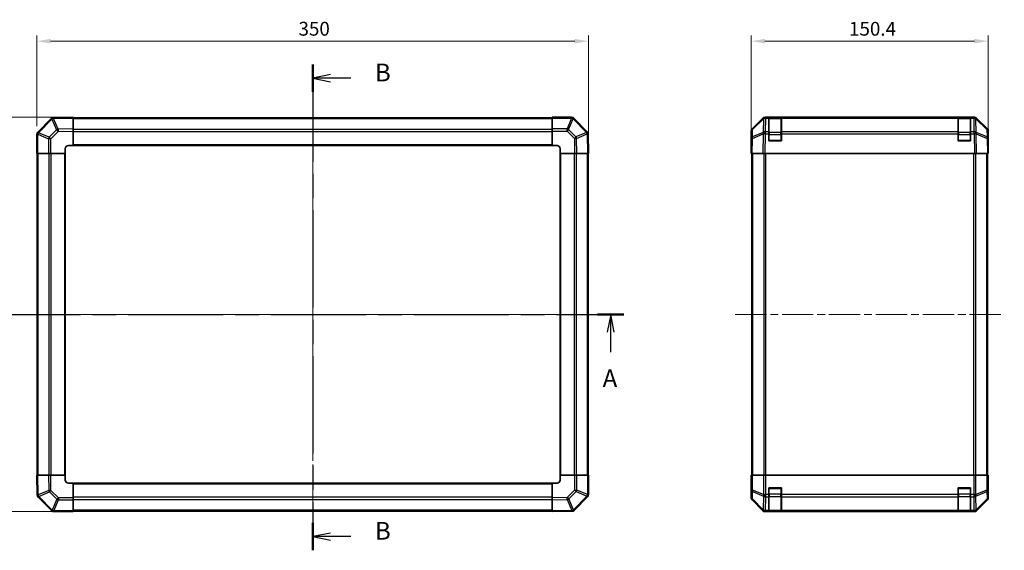
# Model space of a CAD drawing. Units: millimetres. Extents: x 51 to 7931, y 17 to 1293.
# Drawn here: x 1744 to 2369, y 655 to 992 of the extents above; entities that cross this region are included whole.
import ezdxf

# ---------------------------------------------------------------- set-up
doc = ezdxf.new("R2010")
doc.units = ezdxf.units.MM
doc.header["$LTSCALE"] = 3.5
doc.linetypes.add('CHAIN', pattern=[0.3543, 0.2362, -0.0295, 0.0591, -0.0295])
doc.layers.get('Defpoints').update_dxf_attribs({"lineweight": 25})
for name, color, linetype, lineweight in [('Centerline (ISO)', 131, 'Continuous', 18), ('Dimension (ISO)', 7, 'Continuous', 18), ('Dimension (ISO) @ 1', 7, 'Continuous', 18), ('Section Line (ISO)', 7, 'CHAIN', 25), ('Visible (ISO)', 7, 'Continuous', 35), ('Visible Narrow (ISO)', 7, 'Continuous', 25)]:
    doc.layers.add(name, color=color, linetype=linetype, lineweight=lineweight)
doc.styles.add('Note Text (TK)', font='txt')
doc.dimstyles.new('Default - Method 1b (TK)', dxfattribs={"dimscale": 3.5, "dimtxt": 2.5, "dimasz": 2.5, "dimexe": 1, "dimexo": 1.5, "dimgap": 1, "dimtad": 1, "dimtoh": 1, "dimrnd": 1e-08, "dimdsep": 46, "dimtxsty": 'Note Text (TK)', "dimcen": 0.09, "dimdle": 5, "dimclrd": 100, "dimclre": 100, "dimclrt": 7, "dimadec": 1, "dimazin": 1, "dimtfac": 1, "dimtmove": 0, "dimatfit": 3, "dimfxl": 1, "dimtolj": 1, "dimlwd": -1, "dimlwe": -1, "dimarcsym": 0})

# ---------------------------------------------------------------- blocks, each defined once
blk = doc.blocks.new('2dTransSection0')
at = {"layer": 'Section Line (ISO)', "linetype": 'CHAIN', "ltscale": 16.234587}
blk.add_line((79.65, 180.66), (169.68, 180.66), dxfattribs=at)
at = {"layer": 'Section Line (ISO)', "linetype": 'Continuous', "lineweight": 50}
for p, q in [((79.65, 180.66), (83.4, 180.66)), ((165.93, 180.66), (169.68, 180.66))]:
    blk.add_line(p, q, dxfattribs=at)
at = {"layer": 'Section Line (ISO)', "linetype": 'Continuous'}
for p, q in [((81.53, 180.66), (81.03, 178.16)), ((81.53, 178.16), (81.53, 180.66)), ((82.03, 178.16), (81.53, 180.66)), ((167.81, 180.66), (167.31, 178.16)), ((167.81, 178.16), (167.81, 180.66)), ((168.31, 178.16), (167.81, 180.66)), ((81.53, 175.32), (81.53, 178.16)), ((167.81, 175.32), (167.81, 178.16))]:
    blk.add_line(p, q, dxfattribs=at)
at = {"layer": 'Section Line (ISO)', "char_height": 2.5, "attachment_point": 7, "style": 'Note Text (TK)'}
for insert in [(80.39, 169.63), (166.67, 169.63)]:
    blk.add_mtext('A', dxfattribs=dict(at, insert=insert))
blk = doc.blocks.new('2dTransSection1')
at = {"layer": 'Section Line (ISO)', "linetype": 'CHAIN', "ltscale": 16.569048}
blk.add_line((125.8, 215.87), (125.8, 147.43), dxfattribs=at)
at = {"layer": 'Section Line (ISO)', "linetype": 'Continuous', "lineweight": 50}
for p, q in [((125.8, 215.87), (125.8, 212)), ((125.8, 151.3), (125.8, 147.43))]:
    blk.add_line(p, q, dxfattribs=at)
at = {"layer": 'Section Line (ISO)', "linetype": 'Continuous'}
for p, q in [((128.3, 214.44), (125.8, 213.94)), ((128.3, 213.94), (125.8, 213.94)), ((125.8, 213.94), (128.3, 213.44)), ((131.16, 213.94), (128.3, 213.94)), ((128.3, 149.86), (125.8, 149.36)), ((128.3, 149.36), (125.8, 149.36)), ((125.8, 149.36), (128.3, 148.86)), ((131.16, 149.36), (128.3, 149.36))]:
    blk.add_line(p, q, dxfattribs=at)
at = {"layer": 'Section Line (ISO)', "char_height": 2.5, "attachment_point": 7, "style": 'Note Text (TK)'}
for insert in [(134.57, 212.71), (134.57, 148.14)]:
    blk.add_mtext('B', dxfattribs=dict(at, insert=insert))
blk = doc.blocks.new('*D104')
at = {"layer": 'Defpoints', "color": 0}
for p in [(2105.1, 978.19), (1755.1, 919.13), (2105.1, 906.96)]:
    blk.add_point(p, dxfattribs=at)
at = {"layer": 'Dimension (ISO)', "color": 100}
for p, q in [((1755.1, 924.38), (1755.1, 981.69)), ((2105.1, 912.21), (2105.1, 981.69)), ((1763.85, 978.19), (2096.35, 978.19))]:
    blk.add_line(p, q, dxfattribs=at)
for points in [[(1763.85, 979.64), (1763.85, 976.73), (1755.1, 978.19)], [(2096.35, 979.64), (2096.35, 976.73), (2105.1, 978.19)]]:
    blk.add_solid(points, dxfattribs=at)
at = {"layer": 'Dimension (ISO)', "color": 7, "insert": (1921.1, 986.06), "char_height": 8.75, "attachment_point": 4, "style": 'Note Text (TK)'}
blk.add_mtext('\\A1;350', dxfattribs=at)
blk = doc.blocks.new('*D103')
at = {"layer": 'Defpoints', "color": 0}
for p in [(1778.1, 929.96), (1699.92, 679.96), (1778.1, 679.96)]:
    blk.add_point(p, dxfattribs=at)
at = {"layer": 'Dimension (ISO)', "color": 100}
for p, q in [((1772.85, 929.96), (1696.42, 929.96)), ((1699.92, 921.21), (1699.92, 688.71)), ((1772.85, 679.96), (1696.42, 679.96))]:
    blk.add_line(p, q, dxfattribs=at)
for points in [[(1698.46, 921.21), (1701.38, 921.21), (1699.92, 929.96)], [(1698.46, 688.71), (1701.38, 688.71), (1699.92, 679.96)]]:
    blk.add_solid(points, dxfattribs=at)
at = {"layer": 'Dimension (ISO)', "color": 7, "insert": (1692.04, 795.96), "char_height": 8.75, "attachment_point": 4, "rotation": 90, "style": 'Note Text (TK)'}
blk.add_mtext('\\A1;250', dxfattribs=at)
blk = doc.blocks.new('*D102')
at = {"layer": 'Defpoints', "color": 0}
for p in [(2358.67, 978.19), (2208.27, 906.96), (2358.67, 906.96)]:
    blk.add_point(p, dxfattribs=at)
at = {"layer": 'Dimension (ISO)', "color": 100}
for p, q in [((2208.27, 912.21), (2208.27, 981.69)), ((2358.67, 912.21), (2358.67, 981.69)), ((2217.02, 978.19), (2349.92, 978.19))]:
    blk.add_line(p, q, dxfattribs=at)
for points in [[(2217.02, 979.64), (2217.02, 976.73), (2208.27, 978.19)], [(2349.92, 979.64), (2349.92, 976.73), (2358.67, 978.19)]]:
    blk.add_solid(points, dxfattribs=at)
at = {"layer": 'Dimension (ISO)', "color": 7, "insert": (2270.32, 986.06), "char_height": 8.75, "attachment_point": 4, "style": 'Note Text (TK)'}
blk.add_mtext('\\A1;150.4', dxfattribs=at)

msp = doc.modelspace()

# ---------------------------------------------------------------- linework, layer by layer
at = {"layer": 'Centerline (ISO)', "linetype": 'CHAIN', "ltscale": 23.990969}
for p, q in [((1930.1024, 940.3245), (1930.1024, 669.5961)), ((1744.7382, 804.9603), (2115.4666, 804.9603)), ((2198.1051, 804.9603), (2368.8336, 804.9603))]:
    msp.add_line(p, q, dxfattribs=at)
at = {"layer": 'Visible (ISO)'}
for p, q in [((1764.3001, 929.158), (1755.6947, 920.5527)), ((1765.7029, 929.7439), (1765.6794, 929.7435)), ((1778.1024, 929.9603), (1765.7029, 929.7439)), ((1778.1024, 929.9603), (1778.1024, 929.3746)), ((2082.1024, 929.6603), (1778.1024, 929.6603)), ((1778.1024, 922.5447), (1778.1024, 929.3746)), ((2082.1024, 929.3868), (2082.1024, 929.9603)), ((2094.274, 929.9603), (2082.1024, 929.9603)), ((2082.1024, 929.3868), (2082.1024, 922.535)), ((2095.6947, 929.3679), (2095.6882, 929.3745)), ((2104.3001, 920.7626), (2095.6947, 929.3679)), ((2208.855, 922.5447), (2215.6849, 929.3746)), ((2216.0805, 929.3802), (2209.1148, 922.535)), ((2216.0872, 929.3868), (2216.0805, 929.3802)), ((2217.099, 929.9603), (2217.489, 929.9603)), ((2219.4694, 929.9603), (2217.489, 929.9603)), ((2219.4694, 929.9603), (2219.4694, 929.3745)), ((2219.4694, 929.9603), (2227.4694, 929.9603)), ((2219.4694, 920.7626), (2219.4694, 929.3745)), ((2227.1694, 929.7603), (2219.7694, 929.7603)), ((2227.4694, 929.3745), (2227.4694, 929.9603)), ((2339.4694, 929.9603), (2227.4694, 929.9603)), ((2227.4694, 929.3745), (2227.4694, 920.7626)), ((2339.4694, 929.9603), (2339.4694, 929.3745)), ((2339.4694, 929.9603), (2347.4694, 929.9603)), ((2339.4694, 920.7626), (2339.4694, 929.3745)), ((2347.1694, 929.7603), (2339.7694, 929.7603)), ((2349.4497, 929.9603), (2347.4694, 929.9603)), ((2347.4694, 929.3745), (2347.4694, 929.9603)), ((2347.4694, 929.3745), (2347.4694, 920.7626)), ((2349.4497, 929.9603), (2349.8398, 929.9603)), ((2350.8582, 929.3802), (2350.8515, 929.3868)), ((2357.8239, 922.535), (2350.8582, 929.3802)), ((2351.2538, 929.3746), (2358.0837, 922.5447)), ((1755.1024, 919.1319), (1755.1024, 906.9603)), ((1755.6947, 920.5527), (1755.6882, 920.5461)), ((1778.1024, 922.5447), (1778.1024, 921.1307)), ((1778.1024, 911.9603), (1778.1024, 921.1307)), ((2082.1024, 921.1434), (2082.1024, 922.535)), ((2082.1024, 921.1434), (2082.1024, 911.9603)), ((2104.8859, 919.3598), (2104.8855, 919.3833)), ((2105.1024, 906.9603), (2104.8859, 919.3598)), ((2208.2694, 911.9603), (2208.2694, 921.1307)), ((2208.5169, 921.1434), (2208.4356, 916.482)), ((2219.4694, 920.7626), (2219.4694, 919.3833)), ((2219.4694, 914.9603), (2219.4694, 919.3833)), ((2227.4694, 919.3833), (2227.4694, 920.7626)), ((2227.4694, 919.3833), (2227.4694, 914.9603)), ((2339.4694, 920.7626), (2339.4694, 919.3833)), ((2339.4694, 914.9603), (2339.4694, 919.3833)), ((2347.4694, 919.3833), (2347.4694, 920.7626)), ((2347.4694, 919.3833), (2347.4694, 914.9603)), ((2358.5032, 916.482), (2358.4218, 921.1434)), ((2358.6694, 915.9603), (2358.6694, 921.1307)), ((1775.1024, 911.9603), (1778.1024, 911.9603)), ((1778.1024, 911.9603), (2082.1024, 911.9603)), ((2082.1024, 911.9603), (2085.1024, 911.9603)), ((2208.4356, 916.482), (2208.2694, 906.9603)), ((2208.2694, 911.9603), (2208.3566, 911.9603)), ((2227.4694, 914.9603), (2219.4694, 914.9603)), ((2347.4694, 914.9603), (2339.4694, 914.9603)), ((2358.6694, 906.9603), (2358.5032, 916.482)), ((2358.5123, 915.9603), (2358.6694, 915.9603)), ((1755.6759, 906.9603), (1755.1024, 906.9603)), ((1755.4024, 906.9603), (1755.4024, 702.9603)), ((1755.6759, 906.9603), (1762.5277, 906.9603)), ((1763.9193, 906.9603), (1762.5277, 906.9603)), ((1763.9193, 906.9603), (1773.1024, 906.9603)), ((1773.1024, 906.9603), (1773.1024, 909.9603)), ((1773.1024, 702.9603), (1773.1024, 906.9603)), ((2087.1024, 909.9603), (2087.1024, 906.9603)), ((2087.1024, 906.9603), (2087.1024, 702.9603)), ((2087.1024, 906.9603), (2096.2728, 906.9603)), ((2097.6868, 906.9603), (2096.2728, 906.9603)), ((2097.6868, 906.9603), (2104.5167, 906.9603)), ((2105.1024, 906.9603), (2104.5167, 906.9603)), ((2104.8024, 702.9603), (2104.8024, 906.9603)), ((2208.855, 906.9603), (2208.2694, 906.9603)), ((2208.7694, 906.9603), (2208.7694, 702.9603)), ((2208.855, 906.9603), (2215.6849, 906.9603)), ((2217.099, 906.9603), (2215.6849, 906.9603)), ((2217.099, 906.9603), (2349.8398, 906.9603)), ((2351.2538, 906.9603), (2349.8398, 906.9603)), ((2351.2538, 906.9603), (2358.0837, 906.9603)), ((2358.6694, 906.9603), (2358.0837, 906.9603)), ((2358.1694, 702.9603), (2358.1694, 906.9603)), ((1755.1024, 702.9603), (1755.688, 702.9603)), ((1755.1024, 702.9603), (1755.3188, 690.5608)), ((1762.5179, 702.9603), (1755.688, 702.9603)), ((1762.5179, 702.9603), (1763.932, 702.9603)), ((1773.1024, 702.9603), (1763.932, 702.9603)), ((1773.1024, 699.9603), (1773.1024, 702.9603)), ((2096.2855, 702.9603), (2087.1024, 702.9603)), ((2087.1024, 702.9603), (2087.1024, 699.9603)), ((2096.2855, 702.9603), (2097.6771, 702.9603)), ((2104.5289, 702.9603), (2097.6771, 702.9603)), ((2104.5289, 702.9603), (2105.1024, 702.9603)), ((2105.1024, 690.7887), (2105.1024, 702.9603)), ((2208.2694, 702.9603), (2208.3566, 702.9603)), ((2208.3217, 699.9603), (2208.2694, 702.9603)), ((2208.3464, 698.5461), (2208.3217, 699.9603)), ((2208.5169, 702.9603), (2208.3566, 702.9603)), ((2208.3566, 702.9603), (2208.3566, 699.9603)), ((2208.5169, 702.9603), (2209.1148, 702.9603)), ((2216.0872, 702.9603), (2209.1148, 702.9603)), ((2216.0872, 702.9603), (2217.489, 702.9603)), ((2217.489, 702.9603), (2349.4497, 702.9603)), ((2349.4497, 702.9603), (2350.8515, 702.9603)), ((2357.8239, 702.9603), (2350.8515, 702.9603)), ((2357.8239, 702.9603), (2358.4218, 702.9603)), ((2358.4218, 702.9603), (2358.5123, 702.9603)), ((2358.5123, 702.9603), (2358.6694, 702.9603)), ((2358.5123, 698.9603), (2358.5123, 702.9603)), ((2358.6694, 702.9603), (2358.5995, 698.9603)), ((1778.1024, 697.9603), (1775.1024, 697.9603)), ((2082.1024, 697.9603), (1778.1024, 697.9603)), ((1778.1024, 688.7772), (1778.1024, 697.9603)), ((2082.1024, 697.9603), (2082.1024, 688.7899)), ((2085.1024, 697.9603), (2082.1024, 697.9603)), ((2208.2694, 697.9603), (2208.2694, 688.7899)), ((2208.3217, 697.9603), (2208.2694, 697.9603)), ((2219.4694, 690.7887), (2219.4694, 694.9603)), ((2219.4694, 694.9603), (2227.4694, 694.9603)), ((2227.4694, 694.9603), (2227.4694, 690.7887)), ((2339.4694, 690.7887), (2339.4694, 694.9603)), ((2339.4694, 694.9603), (2347.4694, 694.9603)), ((2347.4694, 694.9603), (2347.4694, 690.7887)), ((2358.5995, 698.9603), (2358.5378, 695.4248)), ((2358.6694, 693.9603), (2358.5995, 693.9603)), ((2358.6694, 693.9603), (2358.6694, 688.7899)), ((1755.3188, 690.5608), (1755.3192, 690.5373)), ((1755.9047, 689.158), (1764.51, 680.5527)), ((1778.1024, 688.7772), (1778.1024, 687.3856)), ((1778.1024, 680.5338), (1778.1024, 687.3856)), ((2082.1024, 687.3759), (2082.1024, 688.7899)), ((2082.1024, 687.3759), (2082.1024, 680.546)), ((2095.9047, 680.7626), (2104.51, 689.3679)), ((2104.51, 689.3679), (2104.5166, 689.3745)), ((2208.855, 687.3759), (2215.6849, 680.546)), ((2219.4694, 690.7887), (2219.4694, 689.3745)), ((2219.4694, 680.7626), (2219.4694, 689.3745)), ((2227.4694, 689.3745), (2227.4694, 690.7887)), ((2227.4694, 689.3745), (2227.4694, 680.7626)), ((2339.4694, 690.7887), (2339.4694, 689.3745)), ((2339.4694, 680.7626), (2339.4694, 689.3745)), ((2347.4694, 689.3745), (2347.4694, 690.7887)), ((2347.4694, 689.3745), (2347.4694, 680.7626)), ((2351.2538, 680.546), (2358.0837, 687.3759)), ((1764.51, 680.5527), (1764.5166, 680.5461)), ((1765.9308, 679.9603), (1778.1024, 679.9603)), ((1778.1024, 680.5338), (1778.1024, 679.9603)), ((1778.1024, 680.2603), (2082.1024, 680.2603)), ((2082.1024, 679.9603), (2082.1024, 680.546)), ((2082.1024, 679.9603), (2094.5019, 680.1767)), ((2094.5019, 680.1767), (2094.5254, 680.1771)), ((2217.099, 679.9603), (2349.8398, 679.9603)), ((2219.4694, 680.7626), (2219.4694, 680.1771)), ((2219.4694, 680.0999), (2219.4694, 680.1771)), ((2227.4694, 680.0999), (2219.4694, 680.0999)), ((2219.7694, 680.1603), (2227.1694, 680.1603)), ((2227.4694, 680.1771), (2227.4694, 680.7626)), ((2227.4694, 680.1771), (2227.4694, 680.0999)), ((2339.4694, 680.7626), (2339.4694, 680.1771)), ((2339.4694, 680.0999), (2339.4694, 680.1771)), ((2347.4694, 680.0999), (2339.4694, 680.0999)), ((2339.7694, 680.1603), (2347.1694, 680.1603)), ((2347.4694, 680.1771), (2347.4694, 680.7626)), ((2347.4694, 680.1771), (2347.4694, 680.0999))]:
    msp.add_line(p, q, dxfattribs=at)
for centre, radius, start, end in [((1765.7143, 927.7438), 2, 91, 135), ((2094.274, 927.9603), 2, 45, 90), ((2217.489, 927.9603), 2, 90, 134.5), ((2219.7694, 929.4603), 0.3, 90, 180), ((2227.1694, 929.4603), 0.3, 0, 90), ((2339.7694, 929.4603), 0.3, 90, 180), ((2347.1694, 929.4603), 0.3, 0, 90), ((2349.4497, 927.9603), 2, 45.5, 90), ((1757.1024, 919.1319), 2, 135, 180), ((2102.8858, 919.3484), 2, 1, 45), ((2210.5166, 921.1085), 2, 134.5, 179), ((2356.4221, 921.1085), 2, 1, 45.5), ((1775.1024, 909.9603), 2, 90, 180), ((2085.1024, 909.9603), 2, 0, 90), ((2219.7694, 915.2603), 0.3, 180, 270), ((2227.1694, 915.2603), 0.3, 270, 0), ((2339.7694, 915.2603), 0.3, 180, 270), ((2347.1694, 915.2603), 0.3, 270, 0), ((1775.1024, 699.9603), 2, 180, 270), ((2085.1024, 699.9603), 2, 270, 0), ((2219.7694, 694.6603), 0.3, 90, 180), ((2227.1694, 694.6603), 0.3, 0, 90), ((2339.7694, 694.6603), 0.3, 90, 180), ((2347.1694, 694.6603), 0.3, 0, 90), ((1757.3189, 690.5722), 2, 181, 225), ((2103.1024, 690.7887), 2, 315, 0), ((1765.9308, 681.9603), 2, 225, 270), ((2094.4905, 682.1768), 2, 271, 315), ((2219.7694, 680.4603), 0.3, 180, 270), ((2227.1694, 680.4603), 0.3, 270, 0), ((2339.7694, 680.4603), 0.3, 180, 270), ((2347.1694, 680.4603), 0.3, 270, 0)]:
    msp.add_arc(centre, radius, start, end, dxfattribs=at)
for centre, major_axis, ratio, start_param, end_param in [((2217.0996, 927.96), (-1.4146, 1.4146), 0.99969546, 5.49793944, 6.28318531), ((2349.8392, 927.96), (1.4146, 1.4146), 0.99969546, 0, 0.78524587), ((2210.2697, 921.1301), (-1.4146, 1.4146), 0.99969546, 0, 0.78524587), ((2356.6691, 921.1301), (1.4146, 1.4146), 0.99969546, 5.49793944, 6.28318531), ((2208.3217, 909.9603), (0, 2), 0.01745506, 5.49778714, 6.28318531), ((2358.5995, 910.9603), (0, 5), 0.01745506, 0, 0.78539816), ((2208.3217, 699.9603), (0, -2), 0.01745506, 0, 1.57079633), ((2358.5995, 698.9603), (0, -5), 0.01745506, 4.71238898, 6.28318531), ((2210.2697, 688.7905), (-1.4146, -1.4146), 0.99969546, 5.49793944, 6.28318531), ((2356.6691, 688.7905), (1.4146, -1.4146), 0.99969546, 0, 0.78524587), ((2217.0996, 681.9606), (-1.4146, -1.4146), 0.99969546, 0, 0.78524587), ((2349.8392, 681.9606), (1.4146, -1.4146), 0.99969546, 5.49793944, 6.28318531)]:
    msp.add_ellipse(centre, major_axis=major_axis, ratio=ratio, start_param=start_param, end_param=end_param, dxfattribs=at)
at = {"layer": 'Visible Narrow (ISO)'}
for p, q in [((1756.0905, 920.1323), (1764.6958, 928.7376)), ((1764.6958, 928.7376), (1764.7194, 928.7381)), ((1764.7194, 928.7381), (1767.5972, 921.9584)), ((1765.6885, 929.158), (1778.1024, 929.3746)), ((1768.5663, 922.3783), (1765.6885, 929.158)), ((1778.1024, 929.0745), (2082.1024, 929.0745)), ((2082.1024, 929.3868), (2094.274, 929.3868)), ((2094.2805, 929.3802), (2091.4451, 922.535)), ((2092.439, 922.1269), (2095.2744, 928.9721)), ((2094.274, 929.3868), (2094.274, 929.9603)), ((2094.274, 929.3868), (2094.2805, 929.3802)), ((2095.2744, 928.9721), (2103.8797, 920.3668)), ((2209.1113, 922.1269), (2216.077, 928.9721)), ((2216.077, 928.9721), (2215.9268, 920.3668)), ((2217.3322, 920.7626), (2217.4824, 929.3679)), ((2217.4824, 929.3679), (2217.489, 929.3745)), ((2217.489, 929.3745), (2217.489, 929.9603)), ((2217.489, 929.3745), (2219.4694, 929.3745)), ((2219.7694, 929.7603), (2219.7694, 929.1745)), ((2219.7694, 920.3461), (2219.7694, 929.1745)), ((2219.7694, 929.1745), (2227.1694, 929.1745)), ((2227.1694, 929.1745), (2227.1694, 929.7603)), ((2227.1694, 929.1745), (2227.1694, 920.3461)), ((2227.4694, 929.3745), (2339.4694, 929.3745)), ((2339.7694, 929.7603), (2339.7694, 929.1745)), ((2339.7694, 920.3461), (2339.7694, 929.1745)), ((2339.7694, 929.1745), (2347.1694, 929.1745)), ((2347.1694, 929.1745), (2347.1694, 929.7603)), ((2347.1694, 929.1745), (2347.1694, 920.3461)), ((2347.4694, 929.3745), (2349.4497, 929.3745)), ((2349.4497, 929.9603), (2349.4497, 929.3745)), ((2349.4497, 929.3745), (2349.4564, 929.3679)), ((2349.4564, 929.3679), (2349.6066, 920.7626)), ((2351.0119, 920.3668), (2350.8617, 928.9721)), ((2350.8617, 928.9721), (2357.8274, 922.1269)), ((1755.6759, 919.1319), (1755.1024, 919.1319)), ((1755.6759, 919.1319), (1755.6824, 919.1384)), ((1755.6759, 906.9603), (1755.6759, 919.1319)), ((1755.6824, 919.1384), (1762.5277, 916.3031)), ((1762.9357, 917.2969), (1756.0905, 920.1323)), ((1767.5972, 921.9584), (1762.9357, 917.2969)), ((1763.9193, 916.3031), (1768.5807, 920.9645)), ((1778.1024, 922.5447), (1768.5663, 922.3783)), ((1768.5807, 920.9645), (1778.1024, 921.1307)), ((2082.1024, 922.2461), (1778.1024, 922.2461)), ((1778.1024, 920.8319), (2082.1024, 920.8319)), ((2091.4451, 922.535), (2082.1024, 922.535)), ((2082.1024, 921.1434), (2091.4451, 921.1434)), ((2091.4451, 921.1434), (2091.4451, 922.535)), ((2091.4451, 921.1434), (2096.1066, 916.482)), ((2097.1005, 917.4655), (2092.439, 922.1269)), ((2103.8801, 920.3433), (2097.1005, 917.4655)), ((2097.5204, 916.4964), (2104.3, 919.3742)), ((2103.8797, 920.3668), (2103.8801, 920.3433)), ((2104.3, 919.3742), (2104.5167, 906.9603)), ((2209.0215, 916.4964), (2215.9016, 919.3742)), ((2209.0299, 917.4655), (2209.1113, 922.1269)), ((2215.91, 920.3433), (2209.0299, 917.4655)), ((2215.9016, 919.3742), (2215.6849, 906.9603)), ((2215.9268, 920.3668), (2215.91, 920.3433)), ((2217.099, 906.9603), (2217.3154, 919.3598)), ((2217.3154, 919.3598), (2217.3322, 919.3833)), ((2219.4694, 920.7626), (2217.3322, 920.7626)), ((2217.3322, 919.3833), (2217.3322, 920.7626)), ((2217.3322, 919.3833), (2219.4694, 919.3833)), ((2219.7694, 918.9319), (2219.4694, 918.9319)), ((2219.7694, 920.3461), (2219.7694, 918.9319)), ((2227.1694, 920.3461), (2219.7694, 920.3461)), ((2219.7694, 915.2603), (2219.7694, 918.9319)), ((2219.7694, 918.9319), (2227.1694, 918.9319)), ((2227.1694, 918.9319), (2227.1694, 920.3461)), ((2227.4694, 918.9319), (2227.1694, 918.9319)), ((2227.1694, 918.9319), (2227.1694, 915.2603)), ((2339.4694, 920.7626), (2227.4694, 920.7626)), ((2227.4694, 919.3833), (2339.4694, 919.3833)), ((2339.7694, 918.9319), (2339.4694, 918.9319)), ((2339.7694, 920.3461), (2339.7694, 918.9319)), ((2347.1694, 920.3461), (2339.7694, 920.3461)), ((2339.7694, 915.2603), (2339.7694, 918.9319)), ((2339.7694, 918.9319), (2347.1694, 918.9319)), ((2347.1694, 918.9319), (2347.1694, 920.3461)), ((2347.4694, 918.9319), (2347.1694, 918.9319)), ((2347.1694, 918.9319), (2347.1694, 915.2603)), ((2349.6066, 920.7626), (2347.4694, 920.7626)), ((2347.4694, 919.3833), (2349.6066, 919.3833)), ((2349.6066, 920.7626), (2349.6066, 919.3833)), ((2349.6066, 919.3833), (2349.6233, 919.3598)), ((2349.6233, 919.3598), (2349.8398, 906.9603)), ((2351.0287, 920.3433), (2351.0119, 920.3668)), ((2357.9088, 917.4655), (2351.0287, 920.3433)), ((2351.2538, 906.9603), (2351.0371, 919.3742)), ((2351.0371, 919.3742), (2357.9172, 916.4964)), ((2357.8274, 922.1269), (2357.9088, 917.4655)), ((1762.5277, 916.3031), (1762.5277, 906.9603)), ((1763.9193, 916.3031), (1762.5277, 916.3031)), ((1763.9193, 906.9603), (1763.9193, 916.3031)), ((2082.1024, 912.4603), (1778.1024, 912.4603)), ((2096.1066, 916.482), (2096.2728, 906.9603)), ((2097.6868, 906.9603), (2097.5204, 916.4964)), ((2208.855, 906.9603), (2209.0215, 916.4964)), ((2219.4694, 915.2603), (2219.7694, 915.2603)), ((2219.7694, 915.2603), (2219.7694, 914.9603)), ((2227.1694, 915.2603), (2219.7694, 915.2603)), ((2227.1694, 915.2603), (2227.4694, 915.2603)), ((2227.1694, 914.9603), (2227.1694, 915.2603)), ((2339.4694, 915.2603), (2339.7694, 915.2603)), ((2339.7694, 915.2603), (2339.7694, 914.9603)), ((2347.1694, 915.2603), (2339.7694, 915.2603)), ((2347.1694, 915.2603), (2347.4694, 915.2603)), ((2347.1694, 914.9603), (2347.1694, 915.2603)), ((2357.9172, 916.4964), (2358.0837, 906.9603)), ((1755.9882, 702.9603), (1755.9882, 906.9603)), ((1762.8166, 906.9603), (1762.8166, 702.9603)), ((1764.2308, 702.9603), (1764.2308, 906.9603)), ((1772.6024, 906.9603), (1772.6024, 702.9603)), ((2087.6024, 702.9603), (2087.6024, 906.9603)), ((2095.974, 906.9603), (2095.974, 702.9603)), ((2097.3882, 702.9603), (2097.3882, 906.9603)), ((2104.2166, 906.9603), (2104.2166, 702.9603)), ((2209.3551, 702.9603), (2209.3551, 906.9603)), ((2216.1836, 906.9603), (2216.1836, 702.9603)), ((2217.5978, 702.9603), (2217.5978, 906.9603)), ((2349.3409, 906.9603), (2349.3409, 702.9603)), ((2350.7551, 702.9603), (2350.7551, 906.9603)), ((2357.5836, 906.9603), (2357.5836, 702.9603)), ((1755.9047, 690.5464), (1755.688, 702.9603)), ((1762.5179, 702.9603), (1762.6844, 693.4242)), ((1764.0982, 693.4386), (1763.932, 702.9603)), ((2096.2855, 702.9603), (2096.2855, 693.6175)), ((2097.6771, 693.6175), (2097.6771, 702.9603)), ((2104.5289, 702.9603), (2104.5289, 690.7887)), ((2208.3566, 699.9603), (2208.3217, 699.9603)), ((2208.5169, 702.9603), (2208.5169, 693.6175)), ((2209.1148, 693.6175), (2209.1148, 702.9603)), ((2216.0872, 702.9603), (2216.0872, 690.7887)), ((2217.489, 690.7887), (2217.489, 702.9603)), ((2349.4497, 702.9603), (2349.4497, 690.7887)), ((2350.8515, 690.7887), (2350.8515, 702.9603)), ((2357.8239, 702.9603), (2357.8239, 693.6175)), ((2358.4218, 693.6175), (2358.4218, 702.9603)), ((1762.6844, 693.4242), (1755.9047, 690.5464)), ((1768.7596, 688.7772), (1764.0982, 693.4386)), ((1778.1024, 697.4603), (2082.1024, 697.4603)), ((2096.2855, 693.6175), (2091.6241, 688.9561)), ((2096.2855, 693.6175), (2097.6771, 693.6175)), ((2104.5223, 690.7822), (2097.6771, 693.6175)), ((2208.5169, 693.6175), (2208.4356, 688.9561)), ((2208.5169, 693.6175), (2209.1148, 693.6175)), ((2216.0805, 690.7822), (2209.1148, 693.6175)), ((2219.7694, 694.6603), (2219.4694, 694.6603)), ((2219.7694, 694.9603), (2219.7694, 694.6603)), ((2219.7694, 690.9887), (2219.7694, 694.6603)), ((2219.7694, 694.6603), (2227.1694, 694.6603)), ((2227.1694, 694.6603), (2227.1694, 694.9603)), ((2227.4694, 694.6603), (2227.1694, 694.6603)), ((2227.1694, 694.6603), (2227.1694, 690.9887)), ((2339.7694, 694.6603), (2339.4694, 694.6603)), ((2339.7694, 694.9603), (2339.7694, 694.6603)), ((2339.7694, 690.9887), (2339.7694, 694.6603)), ((2339.7694, 694.6603), (2347.1694, 694.6603)), ((2347.1694, 694.6603), (2347.1694, 694.9603)), ((2347.4694, 694.6603), (2347.1694, 694.6603)), ((2347.1694, 694.6603), (2347.1694, 690.9887)), ((2357.8239, 693.6175), (2350.8582, 690.7822)), ((2357.8239, 693.6175), (2358.4218, 693.6175)), ((2358.5032, 688.9561), (2358.4218, 693.6175)), ((2358.5123, 698.9603), (2358.5995, 698.9603)), ((1756.3246, 689.5773), (1763.1043, 692.4551)), ((1756.325, 689.5538), (1756.3246, 689.5773)), ((1764.9304, 680.9484), (1756.325, 689.5538)), ((1763.1043, 692.4551), (1767.7657, 687.7937)), ((1767.7657, 687.7937), (1764.9304, 680.9484)), ((1765.9242, 680.5404), (1768.7596, 687.3856)), ((1778.1024, 688.7772), (1768.7596, 688.7772)), ((1768.7596, 688.7772), (1768.7596, 687.3856)), ((1768.7596, 687.3856), (1778.1024, 687.3856)), ((2082.1024, 689.0887), (1778.1024, 689.0887)), ((1778.1024, 687.6745), (2082.1024, 687.6745)), ((2091.6241, 688.9561), (2082.1024, 688.7899)), ((2082.1024, 687.3759), (2091.6385, 687.5423)), ((2091.6385, 687.5423), (2094.5163, 680.7626)), ((2092.6076, 687.9622), (2097.269, 692.6237)), ((2095.4854, 681.1825), (2092.6076, 687.9622)), ((2104.1142, 689.7883), (2095.5089, 681.183)), ((2097.269, 692.6237), (2104.1142, 689.7883)), ((2104.5289, 690.7887), (2104.5223, 690.7822)), ((2104.5289, 690.7887), (2105.1024, 690.7887)), ((2208.4356, 688.9561), (2208.2694, 688.7899)), ((2208.855, 687.3759), (2209.0215, 687.5423)), ((2209.0215, 687.5423), (2215.9016, 680.7626)), ((2209.0299, 687.9622), (2209.1113, 692.6237)), ((2215.91, 681.1825), (2209.0299, 687.9622)), ((2209.1113, 692.6237), (2216.077, 689.7883)), ((2216.077, 689.7883), (2215.9268, 681.183)), ((2216.0872, 690.7887), (2216.0805, 690.7822)), ((2216.0872, 690.7887), (2217.489, 690.7887)), ((2217.3322, 680.7626), (2217.4824, 689.3679)), ((2217.4824, 689.3679), (2217.489, 689.3745)), ((2219.4694, 690.7887), (2217.489, 690.7887)), ((2217.489, 689.3745), (2217.489, 690.7887)), ((2217.489, 689.3745), (2219.4694, 689.3745)), ((2219.4694, 690.9887), (2219.7694, 690.9887)), ((2219.7694, 690.9887), (2219.7694, 689.5745)), ((2227.1694, 690.9887), (2219.7694, 690.9887)), ((2219.7694, 680.7461), (2219.7694, 689.5745)), ((2219.7694, 689.5745), (2227.1694, 689.5745)), ((2227.1694, 690.9887), (2227.4694, 690.9887)), ((2227.1694, 689.5745), (2227.1694, 690.9887)), ((2227.1694, 689.5745), (2227.1694, 680.7461)), ((2339.4694, 690.7887), (2227.4694, 690.7887)), ((2227.4694, 689.3745), (2339.4694, 689.3745)), ((2339.4694, 690.9887), (2339.7694, 690.9887)), ((2339.7694, 690.9887), (2339.7694, 689.5745)), ((2347.1694, 690.9887), (2339.7694, 690.9887)), ((2339.7694, 680.7461), (2339.7694, 689.5745)), ((2339.7694, 689.5745), (2347.1694, 689.5745)), ((2347.1694, 690.9887), (2347.4694, 690.9887)), ((2347.1694, 689.5745), (2347.1694, 690.9887)), ((2347.1694, 689.5745), (2347.1694, 680.7461)), ((2349.4497, 690.7887), (2347.4694, 690.7887)), ((2347.4694, 689.3745), (2349.4497, 689.3745)), ((2349.4497, 690.7887), (2349.4497, 689.3745)), ((2349.4497, 690.7887), (2350.8515, 690.7887)), ((2349.4497, 689.3745), (2349.4564, 689.3679)), ((2349.4564, 689.3679), (2349.6066, 680.7626)), ((2350.8582, 690.7822), (2350.8515, 690.7887)), ((2350.8617, 689.7883), (2357.8274, 692.6237)), ((2351.0119, 681.183), (2350.8617, 689.7883)), ((2357.9088, 687.9622), (2351.0287, 681.1825)), ((2351.0371, 680.7626), (2357.9172, 687.5423)), ((2357.8274, 692.6237), (2357.9088, 687.9622)), ((2357.9172, 687.5423), (2358.0837, 687.3759)), ((2358.6694, 688.7899), (2358.5032, 688.9561)), ((2082.1024, 680.8461), (1778.1024, 680.8461)), ((2095.5089, 681.183), (2095.4854, 681.1825)), ((2215.9268, 681.183), (2215.91, 681.1825)), ((2351.0287, 681.1825), (2351.0119, 681.183)), ((1765.9308, 680.5338), (1765.9242, 680.5404)), ((1778.1024, 680.5338), (1765.9308, 680.5338)), ((1765.9308, 680.5338), (1765.9308, 679.9603)), ((2094.5163, 680.7626), (2082.1024, 680.546)), ((2215.9016, 680.7626), (2215.6849, 680.546)), ((2217.099, 679.9603), (2217.3154, 680.1767)), ((2217.3154, 680.1767), (2217.3322, 680.1771)), ((2219.4694, 680.7626), (2217.3322, 680.7626)), ((2217.3322, 680.1771), (2217.3322, 680.7626)), ((2217.3322, 680.1771), (2219.4694, 680.1771)), ((2219.7694, 680.7461), (2219.7694, 680.1603)), ((2227.1694, 680.7461), (2219.7694, 680.7461)), ((2227.1694, 680.1603), (2227.1694, 680.7461)), ((2339.4694, 680.7626), (2227.4694, 680.7626)), ((2227.4694, 680.1771), (2339.4694, 680.1771)), ((2339.7694, 680.7461), (2339.7694, 680.1603)), ((2347.1694, 680.7461), (2339.7694, 680.7461)), ((2347.1694, 680.1603), (2347.1694, 680.7461)), ((2349.6066, 680.7626), (2347.4694, 680.7626)), ((2347.4694, 680.1771), (2349.6066, 680.1771)), ((2349.6066, 680.7626), (2349.6066, 680.1771)), ((2349.6066, 680.1771), (2349.6233, 680.1767)), ((2349.6233, 680.1767), (2349.8398, 679.9603)), ((2351.2538, 680.546), (2351.0371, 680.7626))]:
    msp.add_line(p, q, dxfattribs=at)
for centre, major_axis, ratio, start_param, end_param in [((1765.7143, 927.7438), (-1.4142, 1.4142), 0.01234165, 0, 0.77922765), ((1765.7143, 927.7438), (-0.0349, 1.9997), 0.58012166, 0, 1.0405402), ((1765.7378, 927.7442), (-0.0349, 1.9997), 0.58012166, 0, 1.0405402), ((1765.7378, 927.7442), (-1.841, -0.7815), 0.68263531, 4.45610406, 4.9905186), ((1765.7378, 927.7442), (-0.0349, 1.9997), 0.01744975, 0, 0.78524587), ((2094.274, 927.9603), (1.4142, 1.4142), 0.58406793, 0, 1.04217396), ((2094.2805, 927.9537), (1.4142, 1.4142), 0.58406793, 0, 1.04217396), ((2094.2805, 927.9537), (-1.8478, 0.7654), 0.68496673, 4.44496284, 4.98884622), ((2094.2805, 927.9537), (1.4142, 1.4142), 0.01234165, 0, 0.77922765), ((2217.4824, 927.9537), (-1.4018, 1.4265), 0.27881333, 0, 0.54388338), ((2217.4824, 927.9537), (1.9997, -0.0349), 0.70705293, 1.58313735, 2.362365), ((2217.4824, 927.9537), (-1.4018, 1.4265), 0.57396196, 5.24101135, 6.28318531), ((2217.489, 927.9603), (-1.4018, 1.4265), 0.57396196, 5.24101135, 6.28318531), ((2219.7694, 928.9624), (-0.3, 0), 0.70710678, 4.71238898, 6.28318531), ((2227.1694, 928.9624), (0.3, 0), 0.70710678, 0, 1.57079633), ((2339.7694, 928.9624), (-0.3, 0), 0.70710678, 4.71238898, 6.28318531), ((2347.1694, 928.9624), (0.3, 0), 0.70710678, 0, 1.57079633), ((2349.4497, 927.9603), (1.4018, 1.4265), 0.57396196, 0, 1.04217396), ((2349.4564, 927.9537), (1.4018, 1.4265), 0.57396196, 0, 1.04217396), ((2349.4564, 927.9537), (1.9997, 0.0349), 0.70705293, 0.77922765, 1.5584553), ((2349.4564, 927.9537), (1.4018, 1.4265), 0.27881333, 5.73930193, 6.28318531), ((1757.1024, 919.1319), (-1.4142, 1.4142), 0.58406793, 0, 1.04217396), ((1757.1089, 919.1384), (-1.4142, 1.4142), 0.58406793, 0, 1.04217396), ((1757.1089, 919.1384), (-0.7654, -1.8478), 0.68496673, 4.44496284, 4.98884622), ((1757.1089, 919.1384), (-1.4142, 1.4142), 0.01234165, 0, 0.77922765), ((1768.6156, 920.9645), (1.841, 0.7815), 0.68263531, 1.3145114, 1.84892595), ((1768.6156, 920.9645), (1.4142, -1.4142), 0.01234165, 3.9208203, 4.70004795), ((1768.6156, 920.9645), (-0.0349, 1.9997), 0.01744975, 0.78524587, 1.57049174), ((2091.4451, 921.1085), (-1.8478, 0.7654), 0.68496673, 4.44496284, 4.98884622), ((2091.4451, 921.1085), (1.4142, 1.4142), 0.01234165, 0.77922765, 1.5584553), ((2102.8858, 919.3484), (1.4142, 1.4142), 0.01234165, 0, 0.77922765), ((2102.8858, 919.3484), (1.9997, 0.0349), 0.58012166, 0, 1.0405402), ((2102.8863, 919.3249), (1.9997, 0.0349), 0.58012166, 0, 1.0405402), ((2102.8863, 919.3249), (-0.7815, 1.841), 0.68263531, 4.45610406, 4.9905186), ((2102.8863, 919.3249), (1.9997, 0.0349), 0.01744975, 0, 0.78524587), ((2210.5166, 921.1085), (-1.9997, 0.0349), 0.70705293, 5.50395766, 6.28318531), ((2210.5166, 921.1085), (-1.4018, 1.4265), 0.27881333, 0, 0.54388338), ((2217.3154, 919.3249), (-0.7718, 1.8451), 0.67266741, 0.73635896, 1.2707735), ((2217.3154, 919.3249), (1.9997, -0.0349), 0.01744975, 1.57110091, 2.35634678), ((2217.3154, 919.3249), (1.629, -1.1604), 0.01421551, 1.58092204, 2.62146225), ((2217.3322, 919.3484), (-1.9997, 0.0349), 0.70705293, 4.72473001, 5.50395766), ((2217.3322, 919.3484), (1.629, -1.1604), 0.01421551, 1.58092204, 2.62146225), ((2219.7694, 920.134), (-0.3, 0), 0.70710678, 4.71238898, 6.28318531), ((2227.1694, 920.134), (0.3, 0), 0.70710678, 0, 1.57079633), ((2339.7694, 920.134), (-0.3, 0), 0.70710678, 4.71238898, 6.28318531), ((2347.1694, 920.134), (0.3, 0), 0.70710678, 0, 1.57079633), ((2349.6066, 919.3484), (-1.9997, -0.0349), 0.70705293, 3.9208203, 4.70004795), ((2349.6066, 919.3484), (-1.629, -1.1604), 0.01421551, 3.66172306, 4.70226326), ((2349.6233, 919.3249), (-1.629, -1.1604), 0.01421551, 3.66172306, 4.70226326), ((2349.6233, 919.3249), (1.9997, 0.0349), 0.01744975, 0.78524587, 1.57049174), ((2349.6233, 919.3249), (-0.7718, -1.8451), 0.67266741, 1.87081915, 2.4052337), ((2356.4221, 921.1085), (1.4018, 1.4265), 0.27881333, 5.73930193, 6.28318531), ((2356.4221, 921.1085), (1.9997, 0.0349), 0.70705293, 0, 0.77922765), ((1763.9542, 916.3031), (-0.7654, -1.8478), 0.68496673, 4.44496284, 4.98884622), ((1763.9542, 916.3031), (-1.4142, 1.4142), 0.01234165, 0.77922765, 1.5584553), ((2096.1066, 916.4471), (-1.4142, -1.4142), 0.01234165, 3.9208203, 4.70004795), ((2096.1066, 916.4471), (1.9997, 0.0349), 0.01744975, 0.78524587, 1.57049174), ((2096.1066, 916.4471), (0.7815, -1.841), 0.68263531, 1.3145114, 1.84892595), ((2210.4353, 916.4471), (-1.9997, 0.0349), 0.70705293, 5.50395766, 6.28318531), ((2210.4353, 916.4471), (-1.9997, 0.0349), 0.01744975, 5.49793944, 6.28318531), ((2210.4353, 916.4471), (0.7718, -1.8451), 0.67266741, 3.87795161, 4.41236615), ((2356.5035, 916.4471), (-0.7718, -1.8451), 0.67266741, 1.87081915, 2.4052337), ((2356.5035, 916.4471), (1.9997, 0.0349), 0.70705293, 0, 0.77922765), ((2356.5035, 916.4471), (1.9997, 0.0349), 0.01744975, 0, 0.78524587), ((1764.0982, 693.4735), (-1.9997, -0.0349), 0.01744975, 0.78524587, 1.57049174), ((1764.0982, 693.4735), (-0.7815, 1.841), 0.68263531, 1.3145114, 1.84892595), ((1764.0982, 693.4735), (1.4142, 1.4142), 0.01234165, 3.9208203, 4.70004795), ((2096.2506, 693.6175), (1.4142, -1.4142), 0.01234165, 0.77922765, 1.5584553), ((2096.2506, 693.6175), (0.7654, 1.8478), 0.68496673, 4.44496284, 4.98884622), ((2210.5166, 693.6175), (-1.9997, 0.0349), 0.70705293, 0.02468206, 0.80390971), ((2210.5166, 693.6175), (0.754, 1.8524), 0.67311493, 1.83822247, 2.38210585), ((2356.4221, 693.6175), (-0.754, 1.8524), 0.67311493, 3.90107946, 4.44496284), ((2356.4221, 693.6175), (1.9997, 0.0349), 0.70705293, 5.4792756, 6.25850325), ((1757.3185, 690.5957), (-1.9997, -0.0349), 0.58012166, 0, 1.0405402), ((1757.3185, 690.5957), (-1.9997, -0.0349), 0.01744975, 0, 0.78524587), ((1757.3189, 690.5722), (-1.9997, -0.0349), 0.58012166, 0, 1.0405402), ((1757.3185, 690.5957), (0.7815, -1.841), 0.68263531, 4.45610406, 4.9905186), ((1757.3189, 690.5722), (-1.4142, -1.4142), 0.01234165, 0, 0.77922765), ((1768.7596, 688.8121), (-1.4142, -1.4142), 0.01234165, 0.77922765, 1.5584553), ((1768.7596, 688.8121), (1.8478, -0.7654), 0.68496673, 4.44496284, 4.98884622), ((2091.5891, 688.9561), (-1.4142, 1.4142), 0.01234165, 3.9208203, 4.70004795), ((2091.5891, 688.9561), (0.0349, -1.9997), 0.01744975, 0.78524587, 1.57049174), ((2091.5891, 688.9561), (-1.841, -0.7815), 0.68263531, 1.3145114, 1.84892595), ((2103.0958, 690.7822), (0.7654, 1.8478), 0.68496673, 4.44496284, 4.98884622), ((2103.0958, 690.7822), (1.4142, -1.4142), 0.01234165, 0, 0.77922765), ((2103.0958, 690.7822), (1.4142, -1.4142), 0.58406793, 0, 1.04217396), ((2103.1024, 690.7887), (1.4142, -1.4142), 0.58406793, 0, 1.04217396), ((2210.4353, 688.9561), (-1.9997, 0.0349), 0.70705293, 0.02468206, 0.80390971), ((2210.4353, 688.9561), (1.4142, -1.4142), 0.99969546, 3.92714311, 4.71238898), ((2210.4353, 688.9561), (-1.4038, -1.4246), 0.28553037, 5.72301828, 6.25743282), ((2217.4824, 690.7822), (0.754, 1.8524), 0.67311493, 1.83822247, 2.38210585), ((2217.4824, 690.7822), (1.9997, -0.0349), 0.70705293, 3.94550236, 4.72473001), ((2217.4824, 690.7822), (-1.4018, 1.4265), 0.57396196, 1.05724473, 2.09941869), ((2217.489, 690.7887), (-1.4018, 1.4265), 0.57396196, 1.05724473, 2.09941869), ((2219.7694, 689.7866), (-0.3, 0), 0.70710678, 0, 1.57079633), ((2227.1694, 689.7866), (0.3, 0), 0.70710678, 4.71238898, 6.28318531), ((2339.7694, 689.7866), (-0.3, 0), 0.70710678, 0, 1.57079633), ((2347.1694, 689.7866), (0.3, 0), 0.70710678, 4.71238898, 6.28318531), ((2349.4497, 690.7887), (1.4018, 1.4265), 0.57396196, 4.18376661, 5.22594058), ((2349.4564, 690.7822), (1.4018, 1.4265), 0.57396196, 4.18376661, 5.22594058), ((2349.4564, 690.7822), (1.9997, 0.0349), 0.70705293, 4.70004795, 5.4792756), ((2349.4564, 690.7822), (0.754, -1.8524), 0.67311493, 0.75948681, 1.30337019), ((2356.5035, 688.9561), (1.9997, 0.0349), 0.70705293, 5.4792756, 6.25850325), ((2356.5035, 688.9561), (1.4038, -1.4246), 0.28553037, 0.02575248, 0.56016703), ((2356.5035, 688.9561), (1.4142, 1.4142), 0.99969546, 4.71238898, 5.49763485), ((1765.9242, 681.9669), (-1.4142, -1.4142), 0.01234165, 0, 0.77922765), ((1765.9242, 681.9669), (1.8478, -0.7654), 0.68496673, 4.44496284, 4.98884622), ((2094.4669, 682.1764), (0.0349, -1.9997), 0.58012166, 0, 1.0405402), ((2094.4669, 682.1764), (1.841, 0.7815), 0.68263531, 4.45610406, 4.9905186), ((2094.4905, 682.1768), (0.0349, -1.9997), 0.58012166, 0, 1.0405402), ((2094.4905, 682.1768), (1.4142, -1.4142), 0.01234165, 0, 0.77922765), ((2217.3154, 682.1764), (-1.4038, -1.4246), 0.28553037, 5.72301828, 6.25743282), ((2217.3154, 682.1764), (0.049, -1.9994), 0.81440578, 5.21256555, 6.25310575), ((2217.3322, 682.1768), (0.049, -1.9994), 0.81440578, 5.21256555, 6.25310575), ((2217.3322, 682.1768), (-1.9997, 0.0349), 0.70705293, 0.80390971, 1.58313735), ((2219.7694, 680.9582), (-0.3, 0), 0.70710678, 0, 1.57079633), ((2227.1694, 680.9582), (0.3, 0), 0.70710678, 4.71238898, 6.28318531), ((2339.7694, 680.9582), (-0.3, 0), 0.70710678, 0, 1.57079633), ((2347.1694, 680.9582), (0.3, 0), 0.70710678, 4.71238898, 6.28318531), ((2349.6066, 682.1768), (-0.049, -1.9994), 0.81440578, 0.03007955, 1.07061976), ((2349.6066, 682.1768), (-1.9997, -0.0349), 0.70705293, 1.5584553, 2.33768295), ((2349.6233, 682.1764), (-0.049, -1.9994), 0.81440578, 0.03007955, 1.07061976), ((2349.6233, 682.1764), (1.4038, -1.4246), 0.28553037, 0.02575248, 0.56016703), ((1765.9242, 681.9669), (-1.4142, -1.4142), 0.58406793, 0, 1.04217396), ((1765.9308, 681.9603), (-1.4142, -1.4142), 0.58406793, 0, 1.04217396), ((2094.4669, 682.1764), (0.0349, -1.9997), 0.01744975, 0, 0.78524587), ((2217.3154, 682.1764), (1.4142, -1.4142), 0.99969546, 4.71238898, 5.49763485), ((2349.6233, 682.1764), (1.4142, 1.4142), 0.99969546, 3.92714311, 4.71238898)]:
    msp.add_ellipse(centre, major_axis=major_axis, ratio=ratio, start_param=start_param, end_param=end_param, dxfattribs=at)

# ---------------------------------------------------------------- block references
at = {"layer": 'Section Line (ISO)', "xscale": 4.5, "yscale": 4.5, "zscale": 4.5}
for name in ['2dTransSection1', '2dTransSection0']:
    msp.add_blockref(name, (1364, -8), dxfattribs=at)

# ---------------------------------------------------------------- dimensions: what is measured, and where the dimension line sits
at = {"layer": 'Dimension (ISO) @ 1', "color": 100}
for base, p1, p2, angle, picture, middle in [((2105.1024, 978.1855), (1755.1024, 919.1319), (2105.1024, 906.9603), 180, '*D104', (1930.1024, 978.1855)), ((2358.6694, 978.1855), (2208.2694, 906.9603), (2358.6694, 906.9603), 180, '*D102', (2283.4694, 978.1855)), ((1699.9184, 679.9603), (1778.1024, 929.9603), (1778.1024, 679.9603), 90, '*D103', (1699.9184, 804.9603))]:
    dim = msp.add_linear_dim(base=base, p1=p1, p2=p2, angle=angle, dimstyle='Default - Method 1b (TK)', override={"dimscale": 1, "dimtxt": 8.75, "dimasz": 8.75, "dimexe": 3.5, "dimexo": 5.25, "dimgap": 3.5, "dimtoh": 0, "dimdec": 2, "dimcen": 0.315, "dimtp": 0, "dimtm": 0, "dimtdec": 2, "dimtix": 0, "dimtofl": 0, "dimtmove": 0, "dimatfit": 1}, dxfattribs=at)
    dim.commit()
    dim.dimension.update_dxf_attribs({"geometry": picture, "text_midpoint": middle, "dimtype": 128})

doc.saveas('drawing.dxf')
